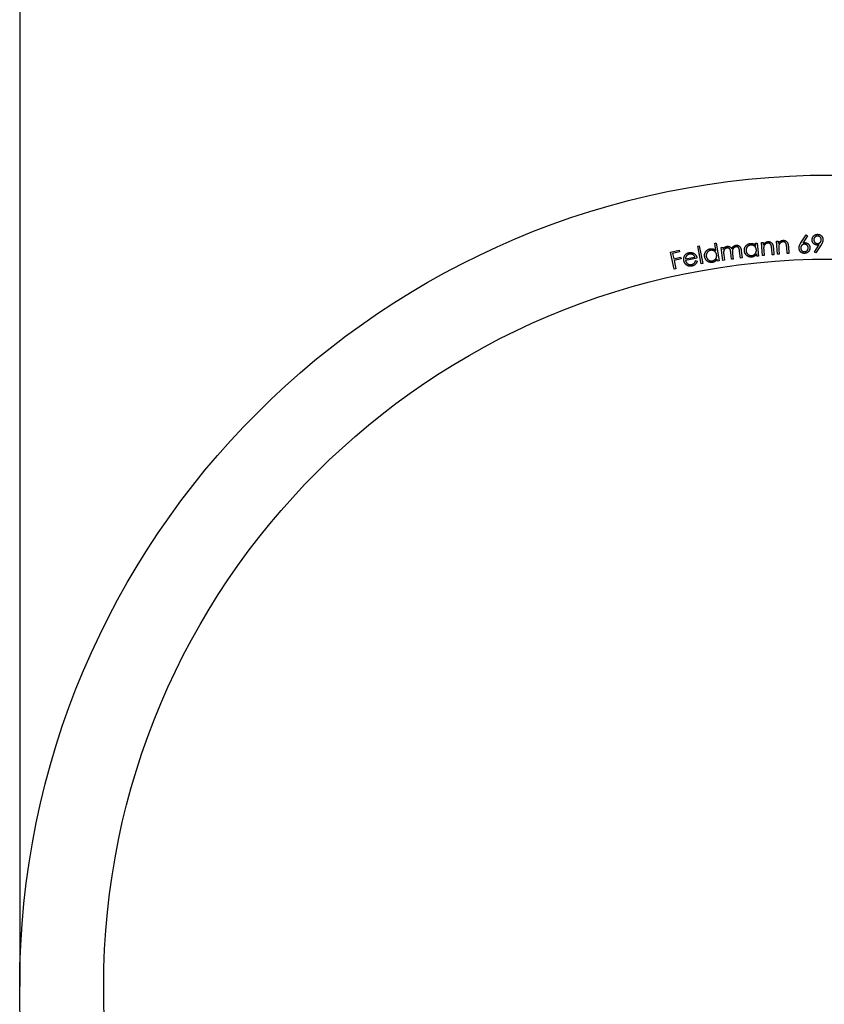
# Model space of a CAD drawing. Units: millimetres. Extents: x 50 to 2920, y 50 to 2050.
# Drawn here: x 1165 to 1189, y 1650 to 1680 of the extents above; entities that cross this region are included whole.
import ezdxf

# ---------------------------------------------------------------- set-up
doc = ezdxf.new("R2010")
doc.units = ezdxf.units.MM
doc.header["$LTSCALE"] = 10

msp = doc.modelspace()

# ---------------------------------------------------------------- linework, layer by layer
at = {"color": 7, "linetype": 'Continuous', "lineweight": 25}
for p, q in [((1164.637, 1735.772), (1164.637, 1650.772)), ((1187.887, 1672.902), (1188.042, 1673.144)), ((1188.086, 1673.116), (1187.948, 1672.898)), ((1188.042, 1673.144), (1188.086, 1673.116)), ((1185.32, 1672.89), (1185.369, 1672.898)), ((1185.355, 1672.67), (1185.32, 1672.89)), ((1185.369, 1672.898), (1185.453, 1672.363)), ((1186.538, 1672.891), (1186.587, 1672.896)), ((1186.545, 1672.82), (1186.538, 1672.891)), ((1186.587, 1672.896), (1186.625, 1672.51)), ((1186.712, 1672.914), (1186.762, 1672.918)), ((1186.742, 1672.525), (1186.712, 1672.914)), ((1186.762, 1672.918), (1186.767, 1672.848)), ((1187.159, 1672.953), (1187.209, 1672.956)), ((1187.189, 1672.563), (1187.159, 1672.953)), ((1187.209, 1672.956), (1187.214, 1672.887)), ((1188.288, 1672.63), (1188.426, 1672.849)), ((1188.487, 1672.845), (1188.332, 1672.603)), ((1184.002, 1672.629), (1184.259, 1672.687)), ((1184.118, 1672.117), (1184.002, 1672.629)), ((1184.27, 1672.636), (1184.065, 1672.59)), ((1184.065, 1672.59), (1184.101, 1672.43)), ((1184.259, 1672.687), (1184.27, 1672.636)), ((1184.814, 1672.806), (1184.863, 1672.815)), ((1184.914, 1672.276), (1184.814, 1672.806)), ((1184.863, 1672.815), (1184.963, 1672.285)), ((1185.513, 1672.767), (1185.563, 1672.773)), ((1185.562, 1672.381), (1185.513, 1672.767)), ((1185.563, 1672.773), (1185.571, 1672.706)), ((1185.591, 1672.551), (1185.611, 1672.387)), ((1185.825, 1672.414), (1185.8, 1672.612)), ((1185.855, 1672.571), (1185.874, 1672.42)), ((1186.088, 1672.447), (1186.061, 1672.658)), ((1186.112, 1672.664), (1186.139, 1672.454)), ((1186.576, 1672.505), (1186.57, 1672.572)), ((1186.781, 1672.671), (1186.792, 1672.529)), ((1187.031, 1672.547), (1187.017, 1672.733)), ((1187.081, 1672.551), (1187.031, 1672.547)), ((1187.066, 1672.751), (1187.081, 1672.551)), ((1187.239, 1672.567), (1187.189, 1672.563)), ((1187.228, 1672.71), (1187.239, 1672.567)), ((1187.479, 1672.586), (1187.464, 1672.771)), ((1187.528, 1672.589), (1187.479, 1672.586)), ((1187.513, 1672.79), (1187.528, 1672.589)), ((1188.332, 1672.603), (1188.288, 1672.63)), ((1184.101, 1672.43), (1184.306, 1672.476)), ((1184.318, 1672.426), (1184.112, 1672.38)), ((1184.112, 1672.38), (1184.169, 1672.129)), ((1184.306, 1672.476), (1184.318, 1672.426)), ((1184.449, 1672.424), (1184.734, 1672.478)), ((1184.796, 1672.446), (1184.453, 1672.381)), ((1184.753, 1672.375), (1184.799, 1672.361)), ((1184.963, 1672.285), (1184.914, 1672.276)), ((1185.405, 1672.355), (1185.394, 1672.422)), ((1185.453, 1672.363), (1185.405, 1672.355)), ((1185.611, 1672.387), (1185.562, 1672.381)), ((1185.874, 1672.42), (1185.825, 1672.414)), ((1186.139, 1672.454), (1186.088, 1672.447)), ((1186.625, 1672.51), (1186.576, 1672.505)), ((1186.792, 1672.529), (1186.742, 1672.525)), ((1184.169, 1672.129), (1184.118, 1672.117))]:
    msp.add_line(p, q, dxfattribs=at)
at = {"color": 7, "linetype": 'Continuous'}
msp.add_circle((1188.787, 1650.772), 24.15, dxfattribs=at)
at = {"color": 7, "linetype": 'Continuous', "lineweight": 25}
for radius in [24.15, 21.65]:
    msp.add_circle((1188.787, 1650.772), radius, dxfattribs=at)
for points, knots in [([(1188.219, 1672.992), (1188.219, 1672.999), (1188.22, 1673.014), (1188.223, 1673.035), (1188.23, 1673.055), (1188.238, 1673.074), (1188.25, 1673.092), (1188.263, 1673.108), (1188.279, 1673.122), (1188.297, 1673.134), (1188.317, 1673.144), (1188.337, 1673.151), (1188.358, 1673.156), (1188.373, 1673.157), (1188.38, 1673.157)], [0, 0, 0, 0, 0.086239, 0.169412, 0.251444, 0.332798, 0.414009, 0.494689, 0.577041, 0.661668, 0.74723, 0.830826, 0.914772, 1, 1, 1, 1]), ([(1188.38, 1673.157), (1188.387, 1673.157), (1188.402, 1673.157), (1188.422, 1673.153), (1188.442, 1673.147), (1188.462, 1673.138), (1188.479, 1673.127), (1188.495, 1673.113), (1188.509, 1673.098), (1188.521, 1673.08), (1188.531, 1673.061), (1188.538, 1673.041), (1188.542, 1673.021), (1188.543, 1673.007), (1188.543, 1673)], [0, 0, 0, 0, 0.084854, 0.167868, 0.250174, 0.333754, 0.417005, 0.498911, 0.581559, 0.665847, 0.750508, 0.833349, 0.916167, 1, 1, 1, 1]), ([(1185.827, 1672.722), (1185.829, 1672.726), (1185.832, 1672.734), (1185.838, 1672.745), (1185.843, 1672.756), (1185.85, 1672.766), (1185.857, 1672.775), (1185.864, 1672.784), (1185.872, 1672.792), (1185.883, 1672.802), (1185.898, 1672.812), (1185.917, 1672.822), (1185.937, 1672.829), (1185.951, 1672.832), (1185.958, 1672.833)], [0, 0, 0, 0, 0.071646, 0.14076, 0.208365, 0.27397, 0.338503, 0.401717, 0.463865, 0.526126, 0.647426, 0.76457, 0.881542, 1, 1, 1, 1]), ([(1185.958, 1672.833), (1185.964, 1672.833), (1185.977, 1672.835), (1185.996, 1672.833), (1186.014, 1672.829), (1186.031, 1672.822), (1186.047, 1672.813), (1186.061, 1672.801), (1186.074, 1672.787), (1186.082, 1672.774), (1186.089, 1672.762), (1186.093, 1672.751), (1186.097, 1672.74), (1186.101, 1672.727), (1186.104, 1672.713), (1186.107, 1672.698), (1186.11, 1672.682), (1186.111, 1672.67), (1186.112, 1672.664)], [0, 0, 0, 0, 0.075483, 0.147799, 0.218441, 0.289007, 0.359138, 0.429176, 0.500139, 0.573904, 0.61325, 0.656518, 0.703669, 0.754581, 0.809505, 0.868535, 0.932146, 1, 1, 1, 1]), ([(1186.205, 1672.664), (1186.204, 1672.671), (1186.203, 1672.684), (1186.204, 1672.704), (1186.207, 1672.724), (1186.211, 1672.743), (1186.218, 1672.761), (1186.226, 1672.779), (1186.236, 1672.796), (1186.249, 1672.813), (1186.262, 1672.828), (1186.276, 1672.842), (1186.292, 1672.853), (1186.309, 1672.863), (1186.326, 1672.872), (1186.344, 1672.878), (1186.364, 1672.883), (1186.377, 1672.885), (1186.384, 1672.886)], [0, 0, 0, 0, 0.065033, 0.127997, 0.189859, 0.251147, 0.312225, 0.374056, 0.437251, 0.502115, 0.566848, 0.629598, 0.69098, 0.751825, 0.812303, 0.873381, 0.935723, 1, 1, 1, 1]), ([(1186.392, 1672.838), (1186.385, 1672.837), (1186.372, 1672.835), (1186.353, 1672.829), (1186.334, 1672.821), (1186.317, 1672.81), (1186.302, 1672.798), (1186.288, 1672.783), (1186.277, 1672.766), (1186.267, 1672.747), (1186.26, 1672.728), (1186.255, 1672.708), (1186.253, 1672.688), (1186.254, 1672.674), (1186.255, 1672.667)], [0, 0, 0, 0, 0.084132, 0.165966, 0.247506, 0.330141, 0.412923, 0.495401, 0.577897, 0.663458, 0.749156, 0.833008, 0.91603, 1, 1, 1, 1]), ([(1186.384, 1672.886), (1186.391, 1672.886), (1186.407, 1672.887), (1186.429, 1672.885), (1186.451, 1672.881), (1186.472, 1672.874), (1186.492, 1672.865), (1186.511, 1672.852), (1186.529, 1672.838), (1186.54, 1672.826), (1186.545, 1672.82)], [0, 0, 0, 0, 0.128599, 0.25212, 0.373512, 0.493539, 0.614724, 0.73798, 0.866208, 1, 1, 1, 1]), ([(1186.561, 1672.696), (1186.56, 1672.702), (1186.559, 1672.713), (1186.555, 1672.728), (1186.55, 1672.743), (1186.544, 1672.757), (1186.536, 1672.77), (1186.527, 1672.782), (1186.517, 1672.794), (1186.506, 1672.804), (1186.493, 1672.814), (1186.48, 1672.821), (1186.467, 1672.828), (1186.453, 1672.833), (1186.438, 1672.837), (1186.423, 1672.838), (1186.408, 1672.839), (1186.398, 1672.838), (1186.392, 1672.838)], [0, 0, 0, 0, 0.067121, 0.131802, 0.195112, 0.257103, 0.318381, 0.379828, 0.441854, 0.505678, 0.569106, 0.630672, 0.691073, 0.751124, 0.81161, 0.87257, 0.935187, 1, 1, 1, 1]), ([(1186.767, 1672.848), (1186.772, 1672.855), (1186.781, 1672.868), (1186.796, 1672.886), (1186.812, 1672.901), (1186.829, 1672.913), (1186.847, 1672.924), (1186.866, 1672.931), (1186.886, 1672.937), (1186.9, 1672.938), (1186.907, 1672.939)], [0, 0, 0, 0, 0.140432, 0.273515, 0.400233, 0.522135, 0.640957, 0.758908, 0.877835, 1, 1, 1, 1]), ([(1186.901, 1672.892), (1186.897, 1672.892), (1186.89, 1672.891), (1186.879, 1672.889), (1186.868, 1672.886), (1186.858, 1672.882), (1186.848, 1672.877), (1186.839, 1672.871), (1186.83, 1672.864), (1186.822, 1672.856), (1186.813, 1672.848), (1186.806, 1672.839), (1186.8, 1672.83), (1186.794, 1672.82), (1186.789, 1672.81), (1186.785, 1672.8), (1186.782, 1672.789), (1186.781, 1672.782), (1186.78, 1672.778)], [0, 0, 0, 0, 0.0633049, 0.1250361, 0.185789, 0.2464406, 0.3076802, 0.3695109, 0.4324707, 0.4971076, 0.5620888, 0.6256928, 0.6883393, 0.7502523, 0.8122872, 0.8738274, 0.9362829, 1, 1, 1, 1]), ([(1187.005, 1672.822), (1187.004, 1672.825), (1187.002, 1672.831), (1186.998, 1672.84), (1186.994, 1672.848), (1186.989, 1672.855), (1186.984, 1672.862), (1186.979, 1672.868), (1186.973, 1672.873), (1186.964, 1672.879), (1186.953, 1672.886), (1186.937, 1672.89), (1186.919, 1672.893), (1186.907, 1672.892), (1186.901, 1672.892)], [0, 0, 0, 0, 0.070367, 0.138233, 0.202856, 0.265012, 0.325736, 0.384252, 0.442199, 0.499681, 0.614794, 0.734529, 0.861703, 1, 1, 1, 1]), ([(1186.907, 1672.939), (1186.914, 1672.939), (1186.928, 1672.94), (1186.949, 1672.937), (1186.968, 1672.932), (1186.986, 1672.923), (1187.003, 1672.913), (1187.018, 1672.899), (1187.031, 1672.884), (1187.04, 1672.87), (1187.046, 1672.857), (1187.05, 1672.846), (1187.053, 1672.833), (1187.057, 1672.819), (1187.06, 1672.804), (1187.062, 1672.788), (1187.064, 1672.77), (1187.065, 1672.758), (1187.066, 1672.751)], [0, 0, 0, 0, 0.076021, 0.149248, 0.220731, 0.292314, 0.363439, 0.433352, 0.503131, 0.574934, 0.613341, 0.655702, 0.701889, 0.752889, 0.807555, 0.867248, 0.93128, 1, 1, 1, 1]), ([(1187.214, 1672.887), (1187.219, 1672.893), (1187.228, 1672.907), (1187.243, 1672.924), (1187.259, 1672.939), (1187.276, 1672.952), (1187.294, 1672.962), (1187.313, 1672.97), (1187.333, 1672.975), (1187.347, 1672.977), (1187.354, 1672.978)], [0, 0, 0, 0, 0.140432, 0.273515, 0.400233, 0.522135, 0.640957, 0.758908, 0.877835, 1, 1, 1, 1]), ([(1187.348, 1672.931), (1187.344, 1672.93), (1187.337, 1672.93), (1187.326, 1672.927), (1187.315, 1672.924), (1187.305, 1672.92), (1187.296, 1672.915), (1187.286, 1672.909), (1187.277, 1672.902), (1187.269, 1672.894), (1187.261, 1672.886), (1187.253, 1672.877), (1187.247, 1672.868), (1187.241, 1672.859), (1187.237, 1672.849), (1187.233, 1672.838), (1187.229, 1672.827), (1187.228, 1672.82), (1187.227, 1672.816)], [0, 0, 0, 0, 0.063305, 0.125036, 0.185789, 0.246441, 0.30768, 0.369511, 0.432471, 0.497108, 0.562089, 0.625693, 0.688339, 0.750252, 0.812287, 0.873827, 0.936283, 1, 1, 1, 1]), ([(1187.452, 1672.861), (1187.451, 1672.864), (1187.449, 1672.87), (1187.445, 1672.878), (1187.441, 1672.886), (1187.436, 1672.893), (1187.432, 1672.9), (1187.426, 1672.906), (1187.42, 1672.912), (1187.412, 1672.918), (1187.4, 1672.924), (1187.384, 1672.929), (1187.366, 1672.932), (1187.354, 1672.931), (1187.348, 1672.931)], [0, 0, 0, 0, 0.070367, 0.138233, 0.202856, 0.265012, 0.325736, 0.384252, 0.442199, 0.499681, 0.614794, 0.734529, 0.861703, 1, 1, 1, 1]), ([(1187.354, 1672.978), (1187.361, 1672.978), (1187.375, 1672.979), (1187.396, 1672.976), (1187.415, 1672.97), (1187.434, 1672.962), (1187.45, 1672.951), (1187.465, 1672.938), (1187.478, 1672.923), (1187.487, 1672.908), (1187.493, 1672.896), (1187.497, 1672.884), (1187.501, 1672.872), (1187.504, 1672.858), (1187.507, 1672.843), (1187.509, 1672.826), (1187.512, 1672.809), (1187.513, 1672.796), (1187.513, 1672.79)], [0, 0, 0, 0, 0.076021, 0.149248, 0.220731, 0.292314, 0.363439, 0.433352, 0.503131, 0.574934, 0.613341, 0.655702, 0.701889, 0.752889, 0.807555, 0.867248, 0.93128, 1, 1, 1, 1]), ([(1187.464, 1672.771), (1187.464, 1672.777), (1187.463, 1672.787), (1187.462, 1672.802), (1187.46, 1672.815), (1187.459, 1672.827), (1187.457, 1672.837), (1187.456, 1672.846), (1187.454, 1672.854), (1187.452, 1672.859), (1187.452, 1672.861)], [0, 0, 0, 0, 0.178885, 0.341419, 0.490076, 0.622428, 0.738681, 0.841254, 0.928002, 1, 1, 1, 1]), ([(1187.831, 1672.748), (1187.831, 1672.753), (1187.831, 1672.764), (1187.833, 1672.781), (1187.837, 1672.798), (1187.841, 1672.813), (1187.846, 1672.825), (1187.85, 1672.835), (1187.855, 1672.845), (1187.86, 1672.855), (1187.866, 1672.866), (1187.872, 1672.878), (1187.88, 1672.89), (1187.885, 1672.898), (1187.887, 1672.902)], [0, 0, 0, 0, 0.097737, 0.198682, 0.304568, 0.415146, 0.473947, 0.5365, 0.602911, 0.67383, 0.749314, 0.827993, 0.911649, 1, 1, 1, 1]), ([(1187.99, 1672.862), (1187.986, 1672.862), (1187.979, 1672.862), (1187.968, 1672.86), (1187.958, 1672.857), (1187.948, 1672.854), (1187.938, 1672.849), (1187.929, 1672.843), (1187.921, 1672.836), (1187.913, 1672.829), (1187.905, 1672.82), (1187.899, 1672.811), (1187.893, 1672.802), (1187.889, 1672.792), (1187.886, 1672.782), (1187.883, 1672.772), (1187.882, 1672.761), (1187.882, 1672.753), (1187.882, 1672.749)], [0, 0, 0, 0, 0.064654, 0.127492, 0.188612, 0.249875, 0.3103, 0.371589, 0.434419, 0.498996, 0.563693, 0.626519, 0.687896, 0.749198, 0.810017, 0.87174, 0.934852, 1, 1, 1, 1]), ([(1187.948, 1672.898), (1187.953, 1672.9), (1187.962, 1672.903), (1187.976, 1672.906), (1187.989, 1672.908), (1187.997, 1672.909), (1188.002, 1672.909)], [0, 0, 0, 0, 0.268838, 0.523876, 0.767105, 1, 1, 1, 1]), ([(1188.103, 1672.754), (1188.103, 1672.758), (1188.103, 1672.765), (1188.101, 1672.776), (1188.098, 1672.786), (1188.094, 1672.796), (1188.089, 1672.806), (1188.084, 1672.815), (1188.077, 1672.824), (1188.069, 1672.832), (1188.061, 1672.839), (1188.052, 1672.846), (1188.043, 1672.851), (1188.033, 1672.855), (1188.023, 1672.859), (1188.012, 1672.861), (1188.001, 1672.862), (1187.994, 1672.862), (1187.99, 1672.862)], [0, 0, 0, 0, 0.065213, 0.128005, 0.189667, 0.250884, 0.312079, 0.373838, 0.43662, 0.501149, 0.565798, 0.628578, 0.689909, 0.750611, 0.811385, 0.873062, 0.935523, 1, 1, 1, 1]), ([(1188.002, 1672.909), (1188.007, 1672.909), (1188.017, 1672.909), (1188.032, 1672.907), (1188.046, 1672.904), (1188.06, 1672.899), (1188.073, 1672.893), (1188.086, 1672.885), (1188.098, 1672.876), (1188.109, 1672.866), (1188.12, 1672.855), (1188.129, 1672.842), (1188.137, 1672.83), (1188.143, 1672.816), (1188.148, 1672.802), (1188.152, 1672.787), (1188.154, 1672.771), (1188.155, 1672.761), (1188.155, 1672.755)], [0, 0, 0, 0, 0.063597, 0.125429, 0.185633, 0.245534, 0.305369, 0.366123, 0.427855, 0.491795, 0.556029, 0.618638, 0.680596, 0.742367, 0.804772, 0.868042, 0.932776, 1, 1, 1, 1]), ([(1188.373, 1672.838), (1188.367, 1672.838), (1188.357, 1672.838), (1188.342, 1672.84), (1188.328, 1672.843), (1188.314, 1672.848), (1188.301, 1672.854), (1188.289, 1672.862), (1188.277, 1672.871), (1188.265, 1672.881), (1188.255, 1672.892), (1188.246, 1672.905), (1188.238, 1672.917), (1188.231, 1672.931), (1188.226, 1672.945), (1188.223, 1672.96), (1188.22, 1672.976), (1188.22, 1672.986), (1188.219, 1672.992)], [0, 0, 0, 0, 0.0635961, 0.125437, 0.1857479, 0.2455143, 0.3053579, 0.3657452, 0.4277491, 0.491698, 0.5559423, 0.6185603, 0.680527, 0.7423073, 0.8043097, 0.867589, 0.9327664, 1, 1, 1, 1]), ([(1188.379, 1673.106), (1188.375, 1673.106), (1188.368, 1673.105), (1188.357, 1673.104), (1188.347, 1673.101), (1188.337, 1673.097), (1188.327, 1673.092), (1188.318, 1673.086), (1188.31, 1673.079), (1188.302, 1673.072), (1188.294, 1673.063), (1188.288, 1673.054), (1188.282, 1673.045), (1188.278, 1673.036), (1188.275, 1673.025), (1188.272, 1673.015), (1188.271, 1673.004), (1188.271, 1672.997), (1188.271, 1672.993)], [0, 0, 0, 0, 0.064782, 0.127744, 0.188985, 0.250369, 0.311186, 0.372597, 0.435073, 0.499777, 0.564602, 0.627553, 0.689051, 0.749918, 0.810857, 0.872702, 0.935333, 1, 1, 1, 1]), ([(1188.271, 1672.993), (1188.271, 1672.989), (1188.271, 1672.982), (1188.273, 1672.971), (1188.276, 1672.96), (1188.28, 1672.951), (1188.285, 1672.941), (1188.29, 1672.932), (1188.297, 1672.923), (1188.305, 1672.915), (1188.313, 1672.908), (1188.322, 1672.901), (1188.331, 1672.896), (1188.341, 1672.892), (1188.351, 1672.888), (1188.362, 1672.886), (1188.373, 1672.885), (1188.38, 1672.885), (1188.384, 1672.885)], [0, 0, 0, 0, 0.064783, 0.127747, 0.188989, 0.250373, 0.311192, 0.372603, 0.435558, 0.500264, 0.56509, 0.627546, 0.689046, 0.749913, 0.810854, 0.8727, 0.935332, 1, 1, 1, 1]), ([(1188.426, 1672.849), (1188.421, 1672.847), (1188.412, 1672.844), (1188.399, 1672.841), (1188.385, 1672.839), (1188.377, 1672.838), (1188.373, 1672.838)], [0, 0, 0, 0, 0.268136, 0.523624, 0.766694, 1, 1, 1, 1]), ([(1188.492, 1672.998), (1188.492, 1673.001), (1188.492, 1673.009), (1188.49, 1673.02), (1188.487, 1673.03), (1188.484, 1673.04), (1188.479, 1673.049), (1188.473, 1673.058), (1188.466, 1673.067), (1188.458, 1673.075), (1188.45, 1673.083), (1188.441, 1673.089), (1188.432, 1673.094), (1188.422, 1673.099), (1188.412, 1673.102), (1188.401, 1673.104), (1188.39, 1673.106), (1188.383, 1673.106), (1188.379, 1673.106)], [0, 0, 0, 0, 0.064598, 0.127382, 0.188449, 0.249658, 0.310303, 0.37154, 0.434315, 0.498836, 0.563477, 0.626249, 0.687573, 0.748821, 0.809588, 0.871851, 0.934909, 1, 1, 1, 1]), ([(1188.384, 1672.885), (1188.388, 1672.885), (1188.395, 1672.885), (1188.406, 1672.887), (1188.416, 1672.89), (1188.426, 1672.893), (1188.436, 1672.898), (1188.445, 1672.904), (1188.454, 1672.911), (1188.462, 1672.919), (1188.469, 1672.927), (1188.476, 1672.936), (1188.481, 1672.945), (1188.485, 1672.955), (1188.489, 1672.965), (1188.491, 1672.975), (1188.492, 1672.986), (1188.492, 1672.994), (1188.492, 1672.998)], [0, 0, 0, 0, 0.065206, 0.127992, 0.190236, 0.251446, 0.312092, 0.373844, 0.436621, 0.501143, 0.565786, 0.628065, 0.689916, 0.750611, 0.811379, 0.872456, 0.935515, 1, 1, 1, 1]), ([(1188.543, 1673), (1188.543, 1672.994), (1188.543, 1672.983), (1188.541, 1672.966), (1188.537, 1672.949), (1188.533, 1672.934), (1188.528, 1672.922), (1188.524, 1672.912), (1188.52, 1672.902), (1188.514, 1672.891), (1188.508, 1672.88), (1188.502, 1672.869), (1188.495, 1672.857), (1188.49, 1672.849), (1188.487, 1672.845)], [0, 0, 0, 0, 0.098135, 0.200171, 0.305668, 0.415981, 0.47464, 0.537044, 0.60387, 0.674619, 0.749364, 0.828406, 0.911861, 1, 1, 1, 1]), ([(1184.422, 1672.512), (1184.425, 1672.518), (1184.433, 1672.532), (1184.446, 1672.549), (1184.461, 1672.565), (1184.477, 1672.579), (1184.495, 1672.591), (1184.515, 1672.6), (1184.537, 1672.608), (1184.552, 1672.611), (1184.559, 1672.613)], [0, 0, 0, 0, 0.128948, 0.253841, 0.375695, 0.49547, 0.616582, 0.740173, 0.867113, 1, 1, 1, 1]), ([(1184.569, 1672.566), (1184.564, 1672.565), (1184.555, 1672.563), (1184.542, 1672.559), (1184.53, 1672.553), (1184.518, 1672.547), (1184.507, 1672.54), (1184.497, 1672.531), (1184.488, 1672.522), (1184.482, 1672.515), (1184.479, 1672.511)], [0, 0, 0, 0, 0.130689, 0.258318, 0.382576, 0.504879, 0.626395, 0.749076, 0.873275, 1, 1, 1, 1]), ([(1184.559, 1672.613), (1184.567, 1672.614), (1184.583, 1672.617), (1184.606, 1672.617), (1184.629, 1672.616), (1184.651, 1672.611), (1184.672, 1672.604), (1184.692, 1672.595), (1184.711, 1672.583), (1184.723, 1672.573), (1184.729, 1672.568)], [0, 0, 0, 0, 0.133253, 0.260713, 0.383832, 0.504742, 0.625397, 0.746901, 0.871194, 1, 1, 1, 1]), ([(1184.734, 1672.478), (1184.731, 1672.484), (1184.725, 1672.495), (1184.716, 1672.511), (1184.705, 1672.524), (1184.694, 1672.535), (1184.681, 1672.545), (1184.667, 1672.553), (1184.653, 1672.559), (1184.636, 1672.564), (1184.62, 1672.567), (1184.603, 1672.569), (1184.586, 1672.569), (1184.575, 1672.567), (1184.569, 1672.566)], [0, 0, 0, 0, 0.097355, 0.187439, 0.270678, 0.348564, 0.424257, 0.501438, 0.581156, 0.66421, 0.748875, 0.832153, 0.915691, 1, 1, 1, 1]), ([(1184.729, 1672.568), (1184.733, 1672.564), (1184.742, 1672.557), (1184.753, 1672.544), (1184.763, 1672.53), (1184.772, 1672.515), (1184.78, 1672.499), (1184.786, 1672.482), (1184.792, 1672.464), (1184.795, 1672.452), (1184.796, 1672.446)], [0, 0, 0, 0, 0.119116, 0.237927, 0.357461, 0.478476, 0.603104, 0.730539, 0.863002, 1, 1, 1, 1]), ([(1185.021, 1672.493), (1185.02, 1672.5), (1185.018, 1672.514), (1185.018, 1672.534), (1185.02, 1672.554), (1185.023, 1672.573), (1185.029, 1672.592), (1185.036, 1672.61), (1185.046, 1672.628), (1185.057, 1672.645), (1185.07, 1672.661), (1185.083, 1672.676), (1185.098, 1672.689), (1185.114, 1672.7), (1185.131, 1672.709), (1185.149, 1672.717), (1185.168, 1672.723), (1185.182, 1672.725), (1185.188, 1672.727)], [0, 0, 0, 0, 0.064861, 0.127988, 0.189979, 0.251099, 0.312292, 0.373982, 0.436985, 0.502037, 0.566839, 0.62958, 0.691052, 0.751689, 0.812351, 0.873682, 0.93589, 1, 1, 1, 1]), ([(1185.2, 1672.679), (1185.193, 1672.678), (1185.18, 1672.675), (1185.161, 1672.668), (1185.143, 1672.659), (1185.126, 1672.647), (1185.111, 1672.633), (1185.098, 1672.618), (1185.088, 1672.6), (1185.079, 1672.581), (1185.073, 1672.561), (1185.07, 1672.541), (1185.069, 1672.52), (1185.071, 1672.506), (1185.071, 1672.5)], [0, 0, 0, 0, 0.084034, 0.166019, 0.247339, 0.330023, 0.412823, 0.495047, 0.578, 0.663461, 0.749252, 0.832886, 0.91629, 1, 1, 1, 1]), ([(1185.188, 1672.727), (1185.196, 1672.728), (1185.211, 1672.73), (1185.234, 1672.729), (1185.256, 1672.726), (1185.278, 1672.721), (1185.298, 1672.712), (1185.318, 1672.701), (1185.337, 1672.687), (1185.349, 1672.676), (1185.355, 1672.67)], [0, 0, 0, 0, 0.128719, 0.252125, 0.373134, 0.493145, 0.614177, 0.737408, 0.865909, 1, 1, 1, 1]), ([(1185.378, 1672.547), (1185.377, 1672.552), (1185.375, 1672.563), (1185.37, 1672.578), (1185.364, 1672.593), (1185.357, 1672.606), (1185.349, 1672.619), (1185.339, 1672.631), (1185.328, 1672.642), (1185.316, 1672.652), (1185.303, 1672.66), (1185.289, 1672.668), (1185.275, 1672.674), (1185.261, 1672.678), (1185.246, 1672.681), (1185.231, 1672.682), (1185.216, 1672.681), (1185.205, 1672.68), (1185.2, 1672.679)], [0, 0, 0, 0, 0.067234, 0.131966, 0.195151, 0.256987, 0.318121, 0.379553, 0.441898, 0.505469, 0.568739, 0.6306, 0.691245, 0.750977, 0.811501, 0.872459, 0.935389, 1, 1, 1, 1]), ([(1185.249, 1672.367), (1185.256, 1672.368), (1185.269, 1672.371), (1185.288, 1672.378), (1185.306, 1672.388), (1185.323, 1672.4), (1185.339, 1672.413), (1185.352, 1672.429), (1185.363, 1672.446), (1185.371, 1672.464), (1185.377, 1672.484), (1185.38, 1672.504), (1185.38, 1672.525), (1185.379, 1672.539), (1185.378, 1672.547)], [0, 0, 0, 0, 0.082905, 0.165012, 0.247977, 0.332631, 0.416732, 0.498564, 0.579996, 0.661669, 0.743785, 0.826928, 0.91174, 1, 1, 1, 1]), ([(1185.571, 1672.706), (1185.574, 1672.713), (1185.581, 1672.725), (1185.593, 1672.741), (1185.604, 1672.755), (1185.613, 1672.763), (1185.617, 1672.767)], [0, 0, 0, 0, 0.282675, 0.542191, 0.77967, 1, 1, 1, 1]), ([(1185.69, 1672.75), (1185.685, 1672.749), (1185.673, 1672.747), (1185.657, 1672.741), (1185.642, 1672.733), (1185.628, 1672.722), (1185.616, 1672.709), (1185.605, 1672.694), (1185.597, 1672.678), (1185.592, 1672.663), (1185.589, 1672.65), (1185.587, 1672.639), (1185.587, 1672.627), (1185.586, 1672.614), (1185.586, 1672.6), (1185.587, 1672.584), (1185.589, 1672.568), (1185.59, 1672.556), (1185.591, 1672.551)], [0, 0, 0, 0, 0.067846, 0.13538, 0.203401, 0.274458, 0.346485, 0.41772, 0.489431, 0.563696, 0.603411, 0.647218, 0.694926, 0.74714, 0.803542, 0.864218, 0.929681, 1, 1, 1, 1]), ([(1185.617, 1672.767), (1185.623, 1672.771), (1185.635, 1672.78), (1185.653, 1672.789), (1185.673, 1672.796), (1185.687, 1672.798), (1185.694, 1672.8)], [0, 0, 0, 0, 0.257189, 0.507221, 0.752437, 1, 1, 1, 1]), ([(1185.8, 1672.612), (1185.799, 1672.617), (1185.798, 1672.628), (1185.795, 1672.643), (1185.793, 1672.657), (1185.79, 1672.67), (1185.788, 1672.681), (1185.785, 1672.69), (1185.782, 1672.698), (1185.778, 1672.707), (1185.773, 1672.717), (1185.764, 1672.727), (1185.755, 1672.735), (1185.744, 1672.742), (1185.732, 1672.747), (1185.718, 1672.75), (1185.705, 1672.751), (1185.695, 1672.751), (1185.69, 1672.75)], [0, 0, 0, 0, 0.083358, 0.159541, 0.229099, 0.292074, 0.348014, 0.397007, 0.43951, 0.475565, 0.540053, 0.602796, 0.665425, 0.729564, 0.794939, 0.86052, 0.92823, 1, 1, 1, 1]), ([(1185.694, 1672.8), (1185.698, 1672.8), (1185.707, 1672.801), (1185.721, 1672.8), (1185.735, 1672.799), (1185.748, 1672.796), (1185.761, 1672.791), (1185.772, 1672.786), (1185.783, 1672.779), (1185.793, 1672.771), (1185.802, 1672.762), (1185.811, 1672.751), (1185.82, 1672.737), (1185.825, 1672.728), (1185.827, 1672.722)], [0, 0, 0, 0, 0.08375, 0.16666, 0.248971, 0.331537, 0.412582, 0.490143, 0.565358, 0.639328, 0.716409, 0.801838, 0.895906, 1, 1, 1, 1]), ([(1185.954, 1672.783), (1185.948, 1672.782), (1185.936, 1672.78), (1185.92, 1672.774), (1185.904, 1672.765), (1185.89, 1672.754), (1185.878, 1672.741), (1185.867, 1672.726), (1185.859, 1672.709), (1185.854, 1672.694), (1185.852, 1672.681), (1185.85, 1672.67), (1185.849, 1672.657), (1185.849, 1672.642), (1185.85, 1672.627), (1185.851, 1672.609), (1185.852, 1672.591), (1185.854, 1672.578), (1185.855, 1672.571)], [0, 0, 0, 0, 0.067371, 0.133416, 0.199685, 0.268012, 0.337047, 0.40516, 0.473661, 0.544355, 0.583099, 0.62665, 0.67512, 0.729114, 0.788722, 0.853631, 0.923907, 1, 1, 1, 1]), ([(1186.061, 1672.658), (1186.061, 1672.663), (1186.059, 1672.672), (1186.057, 1672.686), (1186.055, 1672.698), (1186.053, 1672.71), (1186.05, 1672.72), (1186.048, 1672.728), (1186.045, 1672.736), (1186.041, 1672.744), (1186.035, 1672.753), (1186.027, 1672.762), (1186.018, 1672.77), (1186.007, 1672.776), (1185.995, 1672.781), (1185.982, 1672.784), (1185.968, 1672.785), (1185.959, 1672.784), (1185.954, 1672.783)], [0, 0, 0, 0, 0.078681, 0.15138, 0.217679, 0.277423, 0.330912, 0.378653, 0.420238, 0.455867, 0.520448, 0.583947, 0.648052, 0.714717, 0.782453, 0.852039, 0.92354, 1, 1, 1, 1]), ([(1186.423, 1672.48), (1186.416, 1672.479), (1186.403, 1672.478), (1186.383, 1672.479), (1186.364, 1672.482), (1186.345, 1672.487), (1186.327, 1672.493), (1186.31, 1672.502), (1186.293, 1672.513), (1186.277, 1672.525), (1186.262, 1672.539), (1186.248, 1672.554), (1186.237, 1672.57), (1186.226, 1672.587), (1186.218, 1672.605), (1186.212, 1672.624), (1186.207, 1672.643), (1186.205, 1672.657), (1186.205, 1672.664)], [0, 0, 0, 0, 0.063846, 0.125659, 0.186369, 0.246363, 0.306454, 0.367513, 0.430214, 0.494509, 0.559001, 0.621875, 0.683968, 0.745625, 0.807316, 0.869703, 0.933908, 1, 1, 1, 1]), ([(1186.255, 1672.667), (1186.256, 1672.66), (1186.257, 1672.647), (1186.263, 1672.628), (1186.272, 1672.609), (1186.283, 1672.591), (1186.296, 1672.575), (1186.311, 1672.56), (1186.327, 1672.548), (1186.345, 1672.539), (1186.364, 1672.531), (1186.383, 1672.526), (1186.403, 1672.525), (1186.416, 1672.525), (1186.423, 1672.526)], [0, 0, 0, 0, 0.083361, 0.166044, 0.249904, 0.3362, 0.42225, 0.506515, 0.589231, 0.672909, 0.75593, 0.836935, 0.917767, 1, 1, 1, 1]), ([(1186.423, 1672.526), (1186.43, 1672.527), (1186.443, 1672.528), (1186.462, 1672.534), (1186.481, 1672.543), (1186.498, 1672.554), (1186.514, 1672.567), (1186.529, 1672.581), (1186.54, 1672.597), (1186.549, 1672.615), (1186.556, 1672.634), (1186.56, 1672.654), (1186.562, 1672.675), (1186.561, 1672.689), (1186.561, 1672.696)], [0, 0, 0, 0, 0.08304, 0.165059, 0.247912, 0.332613, 0.417118, 0.498689, 0.580138, 0.661781, 0.744201, 0.826689, 0.911917, 1, 1, 1, 1]), ([(1186.57, 1672.572), (1186.565, 1672.565), (1186.556, 1672.552), (1186.541, 1672.535), (1186.524, 1672.52), (1186.506, 1672.507), (1186.487, 1672.497), (1186.466, 1672.489), (1186.445, 1672.483), (1186.43, 1672.481), (1186.423, 1672.48)], [0, 0, 0, 0, 0.134176, 0.26285, 0.387405, 0.508878, 0.629802, 0.750543, 0.873498, 1, 1, 1, 1]), ([(1186.78, 1672.778), (1186.78, 1672.775), (1186.779, 1672.769), (1186.778, 1672.76), (1186.778, 1672.748), (1186.778, 1672.736), (1186.778, 1672.722), (1186.779, 1672.706), (1186.78, 1672.689), (1186.78, 1672.678), (1186.781, 1672.671)], [0, 0, 0, 0, 0.077197, 0.166947, 0.271415, 0.38973, 0.521, 0.666278, 0.826596, 1, 1, 1, 1]), ([(1187.017, 1672.733), (1187.017, 1672.738), (1187.016, 1672.748), (1187.015, 1672.763), (1187.013, 1672.776), (1187.012, 1672.788), (1187.01, 1672.799), (1187.008, 1672.808), (1187.007, 1672.815), (1187.005, 1672.82), (1187.005, 1672.822)], [0, 0, 0, 0, 0.178885, 0.341419, 0.490076, 0.622428, 0.738681, 0.841254, 0.928002, 1, 1, 1, 1]), ([(1187.227, 1672.816), (1187.227, 1672.814), (1187.226, 1672.808), (1187.225, 1672.798), (1187.225, 1672.787), (1187.225, 1672.774), (1187.225, 1672.76), (1187.226, 1672.745), (1187.227, 1672.728), (1187.228, 1672.716), (1187.228, 1672.71)], [0, 0, 0, 0, 0.077197, 0.166947, 0.271415, 0.38973, 0.521, 0.666278, 0.826596, 1, 1, 1, 1]), ([(1187.994, 1672.59), (1187.987, 1672.59), (1187.973, 1672.59), (1187.952, 1672.594), (1187.932, 1672.6), (1187.913, 1672.609), (1187.895, 1672.62), (1187.879, 1672.633), (1187.865, 1672.649), (1187.853, 1672.667), (1187.844, 1672.686), (1187.837, 1672.706), (1187.832, 1672.726), (1187.831, 1672.74), (1187.831, 1672.748)], [0, 0, 0, 0, 0.08443, 0.167024, 0.2492, 0.332394, 0.415545, 0.497446, 0.579776, 0.664172, 0.748827, 0.832059, 0.91537, 1, 1, 1, 1]), ([(1187.882, 1672.749), (1187.882, 1672.746), (1187.882, 1672.738), (1187.884, 1672.727), (1187.887, 1672.717), (1187.891, 1672.707), (1187.896, 1672.697), (1187.901, 1672.688), (1187.908, 1672.68), (1187.916, 1672.672), (1187.924, 1672.664), (1187.933, 1672.658), (1187.942, 1672.652), (1187.952, 1672.648), (1187.962, 1672.645), (1187.973, 1672.642), (1187.984, 1672.641), (1187.991, 1672.641), (1187.995, 1672.641)], [0, 0, 0, 0, 0.064725, 0.127632, 0.188819, 0.250149, 0.310913, 0.372269, 0.435168, 0.499815, 0.564583, 0.627343, 0.689314, 0.750127, 0.811013, 0.872209, 0.93539, 1, 1, 1, 1]), ([(1188.155, 1672.755), (1188.155, 1672.748), (1188.155, 1672.733), (1188.151, 1672.712), (1188.145, 1672.692), (1188.136, 1672.673), (1188.125, 1672.655), (1188.111, 1672.639), (1188.095, 1672.625), (1188.077, 1672.613), (1188.058, 1672.603), (1188.037, 1672.596), (1188.016, 1672.591), (1188.001, 1672.59), (1187.994, 1672.59)], [0, 0, 0, 0, 0.086501, 0.169531, 0.251421, 0.332635, 0.413927, 0.495093, 0.576756, 0.661237, 0.746466, 0.830306, 0.914509, 1, 1, 1, 1]), ([(1187.995, 1672.641), (1187.999, 1672.641), (1188.006, 1672.641), (1188.017, 1672.643), (1188.027, 1672.646), (1188.037, 1672.65), (1188.047, 1672.655), (1188.056, 1672.66), (1188.064, 1672.667), (1188.072, 1672.675), (1188.08, 1672.683), (1188.086, 1672.692), (1188.092, 1672.701), (1188.096, 1672.711), (1188.099, 1672.721), (1188.102, 1672.732), (1188.103, 1672.743), (1188.103, 1672.75), (1188.103, 1672.754)], [0, 0, 0, 0, 0.0647694, 0.1278171, 0.1890461, 0.2502022, 0.3110078, 0.3727357, 0.4356771, 0.500369, 0.5651815, 0.6276248, 0.6891113, 0.7499658, 0.8108936, 0.8727267, 0.9353455, 1, 1, 1, 1]), ([(1184.402, 1672.374), (1184.401, 1672.38), (1184.399, 1672.392), (1184.397, 1672.41), (1184.398, 1672.427), (1184.399, 1672.445), (1184.403, 1672.462), (1184.407, 1672.479), (1184.414, 1672.496), (1184.419, 1672.506), (1184.422, 1672.512)], [0, 0, 0, 0, 0.128143, 0.254494, 0.37831, 0.500454, 0.623459, 0.74741, 0.872229, 1, 1, 1, 1]), ([(1184.638, 1672.212), (1184.63, 1672.21), (1184.616, 1672.208), (1184.593, 1672.207), (1184.572, 1672.208), (1184.552, 1672.211), (1184.533, 1672.216), (1184.514, 1672.224), (1184.497, 1672.233), (1184.48, 1672.245), (1184.465, 1672.258), (1184.451, 1672.272), (1184.439, 1672.287), (1184.428, 1672.303), (1184.419, 1672.319), (1184.412, 1672.337), (1184.406, 1672.355), (1184.403, 1672.367), (1184.402, 1672.374)], [0, 0, 0, 0, 0.0721699, 0.1406825, 0.2065217, 0.270097, 0.332479, 0.3941609, 0.4559906, 0.5192706, 0.5822945, 0.6435277, 0.7034088, 0.7624439, 0.8213197, 0.8800822, 0.9395533, 1, 1, 1, 1]), ([(1184.479, 1672.511), (1184.477, 1672.509), (1184.473, 1672.503), (1184.468, 1672.494), (1184.463, 1672.484), (1184.459, 1672.473), (1184.456, 1672.462), (1184.453, 1672.45), (1184.451, 1672.437), (1184.45, 1672.428), (1184.449, 1672.424)], [0, 0, 0, 0, 0.1089426, 0.2215279, 0.3374871, 0.4585582, 0.5838714, 0.7164606, 0.8541443, 1, 1, 1, 1]), ([(1184.453, 1672.381), (1184.454, 1672.375), (1184.456, 1672.365), (1184.462, 1672.349), (1184.468, 1672.335), (1184.475, 1672.322), (1184.484, 1672.31), (1184.493, 1672.298), (1184.504, 1672.288), (1184.516, 1672.279), (1184.528, 1672.271), (1184.541, 1672.264), (1184.554, 1672.259), (1184.568, 1672.256), (1184.582, 1672.254), (1184.596, 1672.253), (1184.611, 1672.253), (1184.62, 1672.255), (1184.625, 1672.256)], [0, 0, 0, 0, 0.069896, 0.137332, 0.202241, 0.265936, 0.328066, 0.3901, 0.451941, 0.514857, 0.577098, 0.637751, 0.697069, 0.756268, 0.815386, 0.875271, 0.936468, 1, 1, 1, 1]), ([(1184.625, 1672.256), (1184.63, 1672.257), (1184.64, 1672.259), (1184.654, 1672.263), (1184.667, 1672.269), (1184.68, 1672.276), (1184.692, 1672.284), (1184.703, 1672.293), (1184.713, 1672.302), (1184.722, 1672.313), (1184.731, 1672.325), (1184.738, 1672.339), (1184.746, 1672.356), (1184.751, 1672.368), (1184.753, 1672.375)], [0, 0, 0, 0, 0.079725, 0.159499, 0.239257, 0.319742, 0.398636, 0.474739, 0.547918, 0.619597, 0.695954, 0.784419, 0.885717, 1, 1, 1, 1]), ([(1184.799, 1672.361), (1184.797, 1672.354), (1184.792, 1672.34), (1184.784, 1672.321), (1184.775, 1672.303), (1184.764, 1672.287), (1184.753, 1672.273), (1184.74, 1672.26), (1184.726, 1672.249), (1184.711, 1672.238), (1184.695, 1672.229), (1184.677, 1672.222), (1184.658, 1672.216), (1184.645, 1672.213), (1184.638, 1672.212)], [0, 0, 0, 0, 0.095193, 0.185326, 0.27, 0.351212, 0.429996, 0.507721, 0.585098, 0.662522, 0.742131, 0.824478, 0.910159, 1, 1, 1, 1]), ([(1185.251, 1672.321), (1185.245, 1672.32), (1185.231, 1672.318), (1185.211, 1672.318), (1185.192, 1672.32), (1185.173, 1672.323), (1185.154, 1672.329), (1185.136, 1672.337), (1185.119, 1672.346), (1185.102, 1672.358), (1185.086, 1672.371), (1185.071, 1672.385), (1185.059, 1672.401), (1185.048, 1672.417), (1185.039, 1672.434), (1185.031, 1672.453), (1185.025, 1672.473), (1185.022, 1672.486), (1185.021, 1672.493)], [0, 0, 0, 0, 0.063651, 0.125604, 0.186125, 0.246217, 0.30647, 0.367626, 0.430044, 0.494449, 0.559173, 0.621949, 0.684086, 0.745642, 0.807432, 0.86981, 0.93406, 1, 1, 1, 1]), ([(1185.071, 1672.5), (1185.073, 1672.493), (1185.075, 1672.479), (1185.083, 1672.46), (1185.092, 1672.442), (1185.104, 1672.425), (1185.118, 1672.409), (1185.134, 1672.395), (1185.151, 1672.384), (1185.17, 1672.375), (1185.189, 1672.369), (1185.209, 1672.366), (1185.229, 1672.365), (1185.242, 1672.366), (1185.249, 1672.367)], [0, 0, 0, 0, 0.083162, 0.166079, 0.249884, 0.336356, 0.422579, 0.506772, 0.589517, 0.673133, 0.75614, 0.836842, 0.918077, 1, 1, 1, 1]), ([(1185.394, 1672.422), (1185.39, 1672.415), (1185.381, 1672.401), (1185.367, 1672.383), (1185.351, 1672.367), (1185.333, 1672.353), (1185.315, 1672.342), (1185.295, 1672.332), (1185.274, 1672.325), (1185.259, 1672.322), (1185.251, 1672.321)], [0, 0, 0, 0, 0.134146, 0.262807, 0.387015, 0.508634, 0.629351, 0.750361, 0.873677, 1, 1, 1, 1])]:
    msp.add_open_spline(points, degree=3, knots=knots, dxfattribs=at)

doc.saveas('drawing.dxf')
